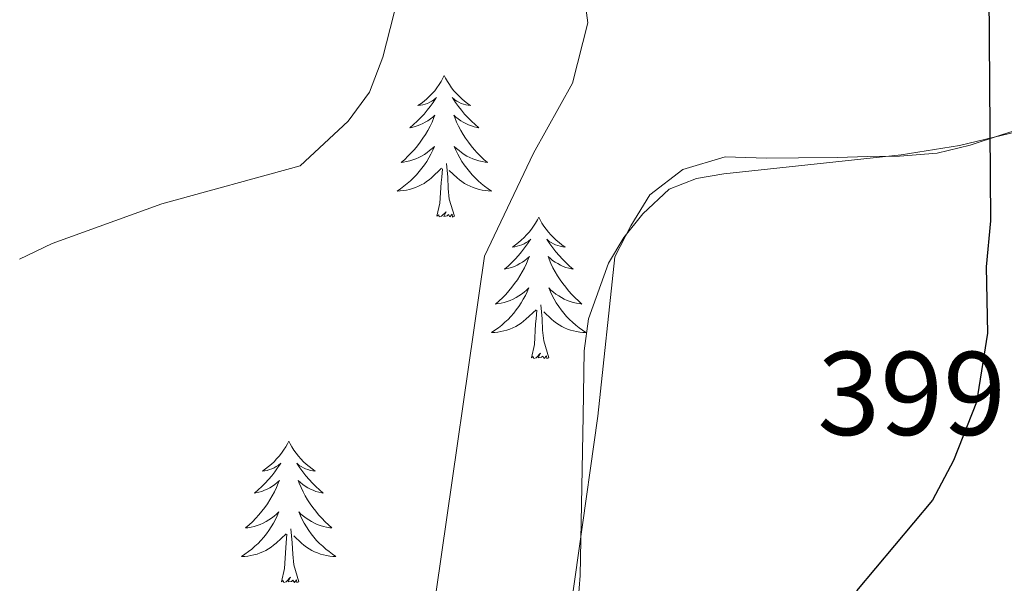
# Model space of a CAD drawing. Units: metres. Extents: x 627853 to 632362, y 4685252 to 4688304.
# Drawn here: x 630357 to 630440, y 4686757 to 4686804 of the extents above; entities that cross this region are included whole.
import ezdxf
from ezdxf.enums import TextEntityAlignment as Align

# ---------------------------------------------------------------- set-up
doc = ezdxf.new("R2010")
doc.units = ezdxf.units.M
doc.header["$MEASUREMENT"] = 0
for name, color, linetype, lineweight in [('Level 35', 92, 'Continuous', 0), ('Level 36', 92, 'Continuous', 0), ('Level 4', 36, 'Continuous', 30), ('Level 41', 39, 'Continuous', 0), ('Level 5', 36, 'Continuous', 0)]:
    doc.layers.add(name, color=color, linetype=linetype, lineweight=lineweight)
doc.styles.add('Arial', font='ARIAL.TTF', dxfattribs={"height": 0.2})

msp = doc.modelspace()

# ---------------------------------------------------------------- linework, layer by layer
at = {"layer": 'Level 35', "color": 92, "linetype": 'Continuous', "lineweight": 0, "ltscale": 0.5}
msp.add_polyline3d([(630446.93, 4686796.1, 399.74), (630436.29, 4686793.56, 400.84), (630431.38, 4686792.78, 401.13), (630416.43, 4686791.17, 401.69), (630414.12, 4686790.77, 401.88), (630411.83, 4686789.88, 402.29), (630409.6, 4686787.8, 402.39), (630407.99, 4686785.8, 402.45), (630406.7, 4686783.64, 402.49), (630405.01, 4686778.95, 402.52), (630404.65, 4686776.27, 402.52), (630404.57, 4686770.79, 402.52), (630404.33, 4686757.32, 401.88), (630403.72, 4686749.87, 401.88)], dxfattribs=at)
at = {"layer": 'Level 36', "color": 92, "linetype": 'Continuous', "lineweight": 0}
for points in [[(630392.87, 4686799.44, 0.01), (630392.76, 4686799.22, 0.01), (630392.6, 4686798.94, 0.01), (630392.44, 4686798.68, 0.01), (630392.25, 4686798.42, 0.01), (630392.06, 4686798.17, 0.01), (630391.85, 4686797.93, 0.01), (630391.63, 4686797.71, 0.01), (630391.4, 4686797.49, 0.01), (630391.16, 4686797.29, 0.01), (630390.91, 4686797.1, 0.01), (630390.65, 4686796.92, 0.01), (630390.85, 4686796.94, 0.01), (630391.06, 4686796.98, 0.01), (630391.25, 4686797.04, 0.01), (630391.45, 4686797.1, 0.01), (630391.64, 4686797.19, 0.01), (630391.82, 4686797.29, 0.01), (630391.99, 4686797.4, 0.01), (630392.2, 4686797.59, 0.01), (630392.16, 4686797.53, 0.01), (630391.93, 4686797.18, 0.01), (630391.68, 4686796.85, 0.01), (630391.43, 4686796.52, 0.01), (630391.16, 4686796.2, 0.01), (630390.88, 4686795.9, 0.01), (630390.59, 4686795.6, 0.01), (630390.28, 4686795.32, 0.01), (630389.97, 4686795.05, 0.01), (630390.1, 4686795.07, 0.01), (630390.34, 4686795.13, 0.01), (630390.58, 4686795.2, 0.01), (630390.82, 4686795.29, 0.01), (630391.05, 4686795.4, 0.01), (630391.27, 4686795.51, 0.01), (630391.49, 4686795.64, 0.01), (630391.7, 4686795.79, 0.01), (630391.89, 4686795.95, 0.01), (630392.08, 4686796.12, 0.01), (630391.99, 4686795.9, 0.01), (630391.84, 4686795.53, 0.01), (630391.67, 4686795.18, 0.01), (630391.48, 4686794.83, 0.01), (630391.28, 4686794.49, 0.01), (630391.07, 4686794.16, 0.01), (630390.84, 4686793.84, 0.01), (630390.6, 4686793.53, 0.01), (630390.35, 4686793.22, 0.01), (630390.09, 4686792.93, 0.01), (630389.81, 4686792.65, 0.01), (630389.53, 4686792.38, 0.01), (630389.23, 4686792.12, 0.01), (630389.42, 4686792.15, 0.01), (630389.69, 4686792.2, 0.01), (630389.96, 4686792.26, 0.01), (630390.21, 4686792.34, 0.01), (630390.47, 4686792.43, 0.01), (630390.72, 4686792.54, 0.01), (630390.96, 4686792.66, 0.01), (630391.19, 4686792.8, 0.01), (630391.42, 4686792.95, 0.01), (630391.63, 4686793.12, 0.01), (630391.84, 4686793.29, 0.01), (630392.03, 4686793.48, 0.01), (630391.89, 4686793.15, 0.01), (630391.74, 4686792.83, 0.01), (630391.57, 4686792.52, 0.01), (630391.39, 4686792.21, 0.01), (630391.19, 4686791.92, 0.01), (630390.98, 4686791.63, 0.01), (630390.76, 4686791.35, 0.01), (630390.52, 4686791.08, 0.01), (630390.28, 4686790.82, 0.01), (630390.02, 4686790.58, 0.01), (630389.75, 4686790.34, 0.01), (630389.47, 4686790.12, 0.01), (630389.18, 4686789.91, 0.01), (630388.89, 4686789.72, 0.01), (630389.16, 4686789.73, 0.01), (630389.42, 4686789.76, 0.01), (630389.68, 4686789.8, 0.01), (630389.94, 4686789.85, 0.01), (630390.19, 4686789.93, 0.01), (630390.44, 4686790.01, 0.01), (630390.69, 4686790.12, 0.01), (630390.93, 4686790.23, 0.01), (630391.16, 4686790.36, 0.01), (630391.38, 4686790.51, 0.01), (630391.59, 4686790.67, 0.01), (630391.79, 4686790.84, 0.01), (630392.64, 4686791.64, 0.01)], [(630392.87, 4686799.44, 0.01), (630392.98, 4686799.22, 0.01), (630393.14, 4686798.94, 0.01), (630393.3, 4686798.68, 0.01), (630393.49, 4686798.42, 0.01), (630393.68, 4686798.17, 0.01), (630393.89, 4686797.93, 0.01), (630394.11, 4686797.71, 0.01), (630394.34, 4686797.49, 0.01), (630394.58, 4686797.29, 0.01), (630394.83, 4686797.1, 0.01), (630395.09, 4686796.92, 0.01), (630394.89, 4686796.94, 0.01), (630394.68, 4686796.98, 0.01), (630394.49, 4686797.04, 0.01), (630394.29, 4686797.1, 0.01), (630394.1, 4686797.19, 0.01), (630393.92, 4686797.29, 0.01), (630393.75, 4686797.4, 0.01), (630393.54, 4686797.59, 0.01), (630393.58, 4686797.53, 0.01), (630393.81, 4686797.18, 0.01), (630394.06, 4686796.85, 0.01), (630394.31, 4686796.52, 0.01), (630394.58, 4686796.2, 0.01), (630394.86, 4686795.9, 0.01), (630395.15, 4686795.6, 0.01), (630395.46, 4686795.32, 0.01), (630395.77, 4686795.05, 0.01), (630395.64, 4686795.07, 0.01), (630395.4, 4686795.13, 0.01), (630395.16, 4686795.2, 0.01), (630394.92, 4686795.29, 0.01), (630394.69, 4686795.4, 0.01), (630394.47, 4686795.51, 0.01), (630394.25, 4686795.64, 0.01), (630394.04, 4686795.79, 0.01), (630393.85, 4686795.95, 0.01), (630393.66, 4686796.12, 0.01), (630393.75, 4686795.9, 0.01), (630393.9, 4686795.53, 0.01), (630394.07, 4686795.18, 0.01), (630394.26, 4686794.83, 0.01), (630394.46, 4686794.49, 0.01), (630394.67, 4686794.16, 0.01), (630394.9, 4686793.84, 0.01), (630395.14, 4686793.53, 0.01), (630395.39, 4686793.22, 0.01), (630395.65, 4686792.93, 0.01), (630395.93, 4686792.65, 0.01), (630396.21, 4686792.38, 0.01), (630396.51, 4686792.12, 0.01), (630396.32, 4686792.15, 0.01), (630396.05, 4686792.2, 0.01), (630395.78, 4686792.26, 0.01), (630395.53, 4686792.34, 0.01), (630395.27, 4686792.43, 0.01), (630395.02, 4686792.54, 0.01), (630394.78, 4686792.66, 0.01), (630394.55, 4686792.8, 0.01), (630394.32, 4686792.95, 0.01), (630394.11, 4686793.12, 0.01), (630393.9, 4686793.29, 0.01), (630393.71, 4686793.48, 0.01), (630393.85, 4686793.15, 0.01), (630394, 4686792.83, 0.01), (630394.17, 4686792.52, 0.01), (630394.35, 4686792.21, 0.01), (630394.55, 4686791.92, 0.01), (630394.76, 4686791.63, 0.01), (630394.98, 4686791.35, 0.01), (630395.22, 4686791.08, 0.01), (630395.46, 4686790.82, 0.01), (630395.72, 4686790.58, 0.01), (630395.99, 4686790.34, 0.01), (630396.27, 4686790.12, 0.01), (630396.56, 4686789.91, 0.01), (630396.85, 4686789.72, 0.01), (630396.58, 4686789.73, 0.01), (630396.32, 4686789.76, 0.01), (630396.06, 4686789.8, 0.01), (630395.8, 4686789.85, 0.01), (630395.55, 4686789.93, 0.01), (630395.3, 4686790.01, 0.01), (630395.05, 4686790.12, 0.01), (630394.81, 4686790.23, 0.01), (630394.58, 4686790.36, 0.01), (630394.36, 4686790.51, 0.01), (630394.15, 4686790.67, 0.01), (630393.95, 4686790.84, 0.01), (630393.29, 4686791.46, 0.01)], [(630401.01, 4686736.73, 400.22), (630405.82, 4686770.75, 402.36), (630407.23, 4686784.17, 402.57), (630408.6, 4686786.78, 402.47), (630410.2, 4686789.39, 402.47), (630412.98, 4686791.53, 402.36), (630416.55, 4686792.6, 402.14), (630420.02, 4686792.5, 401.72), (630422.71, 4686792.52, 401.39), (630425.97, 4686792.55, 400.97), (630428.58, 4686792.62, 400.43), (630431.23, 4686792.66, 400.43), (630434.4, 4686792.9, 400.32), (630437.2, 4686793.59, 400.22), (630439.74, 4686794.42, 399.79), (630442.49, 4686795.3, 399.68)], [(630392.25, 4686787.59, 0.01), (630392.5, 4686788.7, 0.01), (630392.61, 4686790.45, 0.01), (630392.66, 4686790.88, 0.01), (630392.72, 4686791.6, 0.01)], [(630393.72, 4686787.59, 0.01), (630393.29, 4686789.03, 0.01), (630393.2, 4686789.93, 0.01), (630393.16, 4686790.88, 0.01), (630393.05, 4686792.04, 0.01)], [(630393.72, 4686787.59, 0.01), (630393.55, 4686787.52, 0.01), (630393.53, 4686787.76, 0.01), (630393.34, 4686787.54, 0.01), (630393.22, 4686787.74, 0.01), (630393.1, 4686787.63, 0.01), (630392.83, 4686787.58, 0.01), (630393.02, 4686787.97, 0.01), (630392.64, 4686787.59, 0.01), (630392.45, 4686787.54, 0.01), (630392.41, 4686787.7, 0.01), (630392.25, 4686787.59, 0.01)], [(630400.83, 4686787.52, 0.01), (630400.72, 4686787.3, 0.01), (630400.56, 4686787.02, 0.01), (630400.4, 4686786.76, 0.01), (630400.21, 4686786.5, 0.01), (630400.02, 4686786.25, 0.01), (630399.81, 4686786.02, 0.01), (630399.59, 4686785.79, 0.01), (630399.36, 4686785.57, 0.01), (630399.12, 4686785.37, 0.01), (630398.87, 4686785.18, 0.01), (630398.61, 4686785, 0.01), (630398.81, 4686785.02, 0.01), (630399.02, 4686785.06, 0.01), (630399.21, 4686785.12, 0.01), (630399.41, 4686785.19, 0.01), (630399.6, 4686785.27, 0.01), (630399.78, 4686785.37, 0.01), (630399.95, 4686785.48, 0.01), (630400.16, 4686785.67, 0.01), (630400.12, 4686785.61, 0.01), (630399.89, 4686785.26, 0.01), (630399.64, 4686784.93, 0.01), (630399.39, 4686784.6, 0.01), (630399.12, 4686784.28, 0.01), (630398.84, 4686783.98, 0.01), (630398.55, 4686783.69, 0.01), (630398.24, 4686783.4, 0.01), (630397.93, 4686783.13, 0.01), (630398.06, 4686783.16, 0.01), (630398.3, 4686783.21, 0.01), (630398.54, 4686783.29, 0.01), (630398.78, 4686783.37, 0.01), (630399.01, 4686783.48, 0.01), (630399.23, 4686783.6, 0.01), (630399.45, 4686783.73, 0.01), (630399.66, 4686783.87, 0.01), (630399.85, 4686784.03, 0.01), (630400.04, 4686784.2, 0.01), (630399.95, 4686783.98, 0.01), (630399.8, 4686783.62, 0.01), (630399.63, 4686783.26, 0.01), (630399.44, 4686782.91, 0.01), (630399.24, 4686782.57, 0.01), (630399.03, 4686782.24, 0.01), (630398.8, 4686781.92, 0.01), (630398.56, 4686781.61, 0.01), (630398.31, 4686781.31, 0.01), (630398.05, 4686781.01, 0.01), (630397.77, 4686780.73, 0.01), (630397.49, 4686780.46, 0.01), (630397.19, 4686780.2, 0.01), (630397.38, 4686780.23, 0.01), (630397.65, 4686780.28, 0.01), (630397.92, 4686780.34, 0.01), (630398.17, 4686780.42, 0.01), (630398.43, 4686780.51, 0.01), (630398.68, 4686780.62, 0.01), (630398.92, 4686780.74, 0.01), (630399.15, 4686780.88, 0.01), (630399.38, 4686781.03, 0.01), (630399.59, 4686781.2, 0.01), (630399.8, 4686781.37, 0.01), (630399.99, 4686781.56, 0.01), (630399.85, 4686781.23, 0.01), (630399.7, 4686780.91, 0.01), (630399.53, 4686780.6, 0.01), (630399.35, 4686780.29, 0.01), (630399.15, 4686780, 0.01), (630398.94, 4686779.71, 0.01), (630398.72, 4686779.43, 0.01), (630398.48, 4686779.16, 0.01), (630398.24, 4686778.9, 0.01), (630397.98, 4686778.66, 0.01), (630397.71, 4686778.42, 0.01), (630397.43, 4686778.2, 0.01), (630397.14, 4686777.99, 0.01), (630396.85, 4686777.8, 0.01), (630397.12, 4686777.81, 0.01), (630397.38, 4686777.84, 0.01), (630397.64, 4686777.88, 0.01), (630397.9, 4686777.94, 0.01), (630398.15, 4686778.01, 0.01), (630398.4, 4686778.09, 0.01), (630398.65, 4686778.2, 0.01), (630398.89, 4686778.31, 0.01), (630399.12, 4686778.44, 0.01), (630399.34, 4686778.59, 0.01), (630399.55, 4686778.75, 0.01), (630399.75, 4686778.92, 0.01), (630400.6, 4686779.72, 0.01)], [(630400.83, 4686787.52, 0.01), (630400.94, 4686787.3, 0.01), (630401.1, 4686787.02, 0.01), (630401.26, 4686786.76, 0.01), (630401.45, 4686786.5, 0.01), (630401.64, 4686786.25, 0.01), (630401.85, 4686786.02, 0.01), (630402.07, 4686785.79, 0.01), (630402.3, 4686785.57, 0.01), (630402.54, 4686785.37, 0.01), (630402.79, 4686785.18, 0.01), (630403.05, 4686785, 0.01), (630402.85, 4686785.02, 0.01), (630402.64, 4686785.06, 0.01), (630402.45, 4686785.12, 0.01), (630402.25, 4686785.19, 0.01), (630402.06, 4686785.27, 0.01), (630401.88, 4686785.37, 0.01), (630401.71, 4686785.48, 0.01), (630401.5, 4686785.67, 0.01), (630401.54, 4686785.61, 0.01), (630401.77, 4686785.26, 0.01), (630402.02, 4686784.93, 0.01), (630402.27, 4686784.6, 0.01), (630402.54, 4686784.28, 0.01), (630402.82, 4686783.98, 0.01), (630403.11, 4686783.69, 0.01), (630403.42, 4686783.4, 0.01), (630403.73, 4686783.13, 0.01), (630403.6, 4686783.16, 0.01), (630403.36, 4686783.21, 0.01), (630403.12, 4686783.29, 0.01), (630402.88, 4686783.37, 0.01), (630402.65, 4686783.48, 0.01), (630402.43, 4686783.6, 0.01), (630402.21, 4686783.73, 0.01), (630402, 4686783.87, 0.01), (630401.81, 4686784.03, 0.01), (630401.62, 4686784.2, 0.01), (630401.71, 4686783.98, 0.01), (630401.86, 4686783.62, 0.01), (630402.03, 4686783.26, 0.01), (630402.22, 4686782.91, 0.01), (630402.42, 4686782.57, 0.01), (630402.63, 4686782.24, 0.01), (630402.86, 4686781.92, 0.01), (630403.1, 4686781.61, 0.01), (630403.35, 4686781.31, 0.01), (630403.61, 4686781.01, 0.01), (630403.89, 4686780.73, 0.01), (630404.17, 4686780.46, 0.01), (630404.47, 4686780.2, 0.01), (630404.28, 4686780.23, 0.01), (630404.01, 4686780.28, 0.01), (630403.74, 4686780.34, 0.01), (630403.49, 4686780.42, 0.01), (630403.23, 4686780.51, 0.01), (630402.98, 4686780.62, 0.01), (630402.74, 4686780.74, 0.01), (630402.51, 4686780.88, 0.01), (630402.28, 4686781.03, 0.01), (630402.07, 4686781.2, 0.01), (630401.86, 4686781.37, 0.01), (630401.67, 4686781.56, 0.01), (630401.81, 4686781.23, 0.01), (630401.96, 4686780.91, 0.01), (630402.13, 4686780.6, 0.01), (630402.31, 4686780.29, 0.01), (630402.51, 4686780, 0.01), (630402.72, 4686779.71, 0.01), (630402.94, 4686779.43, 0.01), (630403.18, 4686779.16, 0.01), (630403.42, 4686778.9, 0.01), (630403.68, 4686778.66, 0.01), (630403.95, 4686778.42, 0.01), (630404.23, 4686778.2, 0.01), (630404.52, 4686777.99, 0.01), (630404.81, 4686777.8, 0.01), (630404.54, 4686777.81, 0.01), (630404.28, 4686777.84, 0.01), (630404.02, 4686777.88, 0.01), (630403.76, 4686777.94, 0.01), (630403.51, 4686778.01, 0.01), (630403.26, 4686778.09, 0.01), (630403.01, 4686778.2, 0.01), (630402.77, 4686778.31, 0.01), (630402.54, 4686778.44, 0.01), (630402.32, 4686778.59, 0.01), (630402.11, 4686778.75, 0.01), (630401.91, 4686778.92, 0.01), (630401.25, 4686779.54, 0.01)], [(630401.68, 4686775.67, 0.01), (630401.25, 4686777.11, 0.01), (630401.16, 4686778.01, 0.01), (630401.12, 4686778.96, 0.01), (630401.01, 4686780.12, 0.01)], [(630400.21, 4686775.67, 0.01), (630400.46, 4686776.78, 0.01), (630400.57, 4686778.53, 0.01), (630400.62, 4686778.96, 0.01), (630400.68, 4686779.68, 0.01)], [(630401.68, 4686775.67, 0.01), (630401.51, 4686775.6, 0.01), (630401.49, 4686775.84, 0.01), (630401.3, 4686775.62, 0.01), (630401.18, 4686775.82, 0.01), (630401.06, 4686775.71, 0.01), (630400.79, 4686775.66, 0.01), (630400.98, 4686776.05, 0.01), (630400.6, 4686775.67, 0.01), (630400.41, 4686775.62, 0.01), (630400.37, 4686775.78, 0.01), (630400.21, 4686775.67, 0.01)], [(630379.76, 4686768.65, 0.01), (630379.65, 4686768.43, 0.01), (630379.5, 4686768.16, 0.01), (630379.33, 4686767.89, 0.01), (630379.15, 4686767.63, 0.01), (630378.95, 4686767.38, 0.01), (630378.74, 4686767.15, 0.01), (630378.53, 4686766.92, 0.01), (630378.3, 4686766.7, 0.01), (630378.06, 4686766.5, 0.01), (630377.8, 4686766.31, 0.01), (630377.54, 4686766.13, 0.01), (630377.74, 4686766.16, 0.01), (630377.95, 4686766.19, 0.01), (630378.15, 4686766.25, 0.01), (630378.34, 4686766.32, 0.01), (630378.53, 4686766.4, 0.01), (630378.71, 4686766.5, 0.01), (630378.88, 4686766.61, 0.01), (630379.09, 4686766.8, 0.01), (630379.05, 4686766.74, 0.01), (630378.82, 4686766.4, 0.01), (630378.58, 4686766.06, 0.01), (630378.32, 4686765.73, 0.01), (630378.05, 4686765.42, 0.01), (630377.77, 4686765.11, 0.01), (630377.48, 4686764.82, 0.01), (630377.18, 4686764.54, 0.01), (630376.86, 4686764.26, 0.01), (630376.99, 4686764.29, 0.01), (630377.23, 4686764.34, 0.01), (630377.48, 4686764.42, 0.01), (630377.71, 4686764.51, 0.01), (630377.94, 4686764.61, 0.01), (630378.17, 4686764.73, 0.01), (630378.38, 4686764.86, 0.01), (630378.59, 4686765, 0.01), (630378.79, 4686765.16, 0.01), (630378.97, 4686765.33, 0.01), (630378.88, 4686765.11, 0.01), (630378.73, 4686764.75, 0.01), (630378.56, 4686764.39, 0.01), (630378.37, 4686764.05, 0.01), (630378.17, 4686763.71, 0.01), (630377.96, 4686763.38, 0.01), (630377.73, 4686763.05, 0.01), (630377.5, 4686762.74, 0.01), (630377.24, 4686762.44, 0.01), (630376.98, 4686762.15, 0.01), (630376.7, 4686761.86, 0.01), (630376.42, 4686761.6, 0.01), (630376.12, 4686761.34, 0.01), (630376.32, 4686761.36, 0.01), (630376.58, 4686761.41, 0.01), (630376.85, 4686761.47, 0.01), (630377.11, 4686761.55, 0.01), (630377.36, 4686761.64, 0.01), (630377.61, 4686761.75, 0.01), (630377.85, 4686761.88, 0.01), (630378.08, 4686762.01, 0.01), (630378.31, 4686762.16, 0.01), (630378.52, 4686762.33, 0.01), (630378.73, 4686762.5, 0.01), (630378.93, 4686762.69, 0.01), (630378.78, 4686762.36, 0.01), (630378.63, 4686762.04, 0.01), (630378.46, 4686761.73, 0.01), (630378.28, 4686761.42, 0.01), (630378.08, 4686761.13, 0.01), (630377.87, 4686760.84, 0.01), (630377.65, 4686760.56, 0.01), (630377.41, 4686760.29, 0.01), (630377.17, 4686760.04, 0.01), (630376.91, 4686759.79, 0.01), (630376.64, 4686759.56, 0.01), (630376.36, 4686759.34, 0.01), (630376.07, 4686759.13, 0.01), (630375.78, 4686758.94, 0.01), (630376.05, 4686758.94, 0.01), (630376.31, 4686758.97, 0.01), (630376.57, 4686759.01, 0.01), (630376.83, 4686759.07, 0.01), (630377.09, 4686759.14, 0.01), (630377.34, 4686759.23, 0.01), (630377.58, 4686759.33, 0.01), (630377.82, 4686759.44, 0.01), (630378.05, 4686759.58, 0.01), (630378.27, 4686759.72, 0.01), (630378.48, 4686759.88, 0.01), (630378.69, 4686760.05, 0.01), (630379.53, 4686760.85, 0.01)], [(630379.76, 4686768.65, 0.01), (630379.87, 4686768.43, 0.01), (630380.03, 4686768.16, 0.01), (630380.2, 4686767.89, 0.01), (630380.38, 4686767.63, 0.01), (630380.57, 4686767.38, 0.01), (630380.78, 4686767.15, 0.01), (630381, 4686766.92, 0.01), (630381.23, 4686766.7, 0.01), (630381.47, 4686766.5, 0.01), (630381.72, 4686766.31, 0.01), (630381.98, 4686766.13, 0.01), (630381.78, 4686766.16, 0.01), (630381.58, 4686766.19, 0.01), (630381.38, 4686766.25, 0.01), (630381.18, 4686766.32, 0.01), (630380.99, 4686766.4, 0.01), (630380.81, 4686766.5, 0.01), (630380.64, 4686766.61, 0.01), (630380.43, 4686766.8, 0.01), (630380.48, 4686766.74, 0.01), (630380.7, 4686766.4, 0.01), (630380.95, 4686766.06, 0.01), (630381.2, 4686765.73, 0.01), (630381.47, 4686765.42, 0.01), (630381.75, 4686765.11, 0.01), (630382.04, 4686764.82, 0.01), (630382.35, 4686764.54, 0.01), (630382.66, 4686764.26, 0.01), (630382.54, 4686764.29, 0.01), (630382.29, 4686764.34, 0.01), (630382.05, 4686764.42, 0.01), (630381.81, 4686764.51, 0.01), (630381.58, 4686764.61, 0.01), (630381.36, 4686764.73, 0.01), (630381.14, 4686764.86, 0.01), (630380.94, 4686765, 0.01), (630380.74, 4686765.16, 0.01), (630380.55, 4686765.33, 0.01), (630380.64, 4686765.11, 0.01), (630380.8, 4686764.75, 0.01), (630380.97, 4686764.39, 0.01), (630381.15, 4686764.05, 0.01), (630381.35, 4686763.71, 0.01), (630381.56, 4686763.38, 0.01), (630381.79, 4686763.05, 0.01), (630382.03, 4686762.74, 0.01), (630382.28, 4686762.44, 0.01), (630382.54, 4686762.15, 0.01), (630382.82, 4686761.86, 0.01), (630383.11, 4686761.6, 0.01), (630383.4, 4686761.34, 0.01), (630383.21, 4686761.36, 0.01), (630382.94, 4686761.41, 0.01), (630382.68, 4686761.47, 0.01), (630382.42, 4686761.55, 0.01), (630382.16, 4686761.64, 0.01), (630381.92, 4686761.75, 0.01), (630381.67, 4686761.88, 0.01), (630381.44, 4686762.01, 0.01), (630381.22, 4686762.16, 0.01), (630381, 4686762.33, 0.01), (630380.79, 4686762.5, 0.01), (630380.6, 4686762.69, 0.01), (630380.74, 4686762.36, 0.01), (630380.89, 4686762.04, 0.01), (630381.06, 4686761.73, 0.01), (630381.25, 4686761.42, 0.01), (630381.44, 4686761.13, 0.01), (630381.65, 4686760.84, 0.01), (630381.88, 4686760.56, 0.01), (630382.11, 4686760.29, 0.01), (630382.36, 4686760.04, 0.01), (630382.62, 4686759.79, 0.01), (630382.88, 4686759.56, 0.01), (630383.16, 4686759.34, 0.01), (630383.45, 4686759.13, 0.01), (630383.74, 4686758.94, 0.01), (630383.48, 4686758.94, 0.01), (630383.21, 4686758.97, 0.01), (630382.95, 4686759.01, 0.01), (630382.69, 4686759.07, 0.01), (630382.44, 4686759.14, 0.01), (630382.19, 4686759.23, 0.01), (630381.94, 4686759.33, 0.01), (630381.71, 4686759.44, 0.01), (630381.48, 4686759.58, 0.01), (630381.25, 4686759.72, 0.01), (630381.04, 4686759.88, 0.01), (630380.84, 4686760.05, 0.01), (630380.18, 4686760.67, 0.01)], [(630379.14, 4686756.8, 0.01), (630379.39, 4686757.92, 0.01), (630379.5, 4686759.66, 0.01), (630379.55, 4686760.09, 0.01), (630379.61, 4686760.82, 0.01)], [(630380.61, 4686756.8, 0.01), (630380.18, 4686758.24, 0.01), (630380.09, 4686759.14, 0.01), (630380.05, 4686760.09, 0.01), (630379.94, 4686761.26, 0.01)], [(630380.61, 4686756.8, 0.01), (630380.44, 4686756.73, 0.01), (630380.42, 4686756.97, 0.01), (630380.23, 4686756.75, 0.01), (630380.11, 4686756.95, 0.01), (630379.99, 4686756.84, 0.01), (630379.72, 4686756.79, 0.01), (630379.91, 4686757.18, 0.01), (630379.53, 4686756.8, 0.01), (630379.34, 4686756.75, 0.01), (630379.3, 4686756.91, 0.01), (630379.14, 4686756.8, 0.01)]]:
    msp.add_polyline3d(points, dxfattribs=at)
at = {"layer": 'Level 4', "color": 36, "linetype": 'Continuous', "lineweight": 30}
msp.add_polyline3d([(630438.76, 4686806.41, 400.01), (630438.91, 4686787.2, 400.01), (630438.55, 4686783.34, 400.01), (630438.65, 4686777.75, 400.01), (630437.74, 4686771.94, 400.01), (630435.79, 4686767.03, 400.01), (630434.03, 4686763.67, 400.01), (630427.62, 4686756.03, 400.01)], dxfattribs=at)
at = {"layer": 'Level 5', "color": 36, "linetype": 'Continuous', "lineweight": 0}
for points in [[(630342.32, 4686864.55, 405.01), (630345.74, 4686865.28, 405.01), (630353.69, 4686865.66, 405.01), (630358.94, 4686865.29, 405.01), (630364.87, 4686864.35, 405.01), (630368.13, 4686863.56, 405.01), (630373.94, 4686861.48, 405.01), (630379.26, 4686858.8, 405.01), (630381.2, 4686857.22, 405.01), (630389.33, 4686847.58, 405.01), (630392.49, 4686843.14, 405.01), (630396.13, 4686836.39, 405.01), (630401.57, 4686821.41, 405.01), (630403.81, 4686812.66, 405.01), (630404.97, 4686803.88, 405.01), (630403.68, 4686798.8, 405.01), (630400.38, 4686792.92, 405.01), (630396.25, 4686784.23, 405.01), (630392.18, 4686755.99, 405.01)], [(630358.18, 4686857.53, 410.01), (630366.18, 4686856.33, 410.01), (630369.52, 4686855.38, 410.01), (630375.08, 4686853.21, 410.01), (630377.64, 4686850.82, 410.01), (630379.02, 4686848, 410.01), (630381.72, 4686839.64, 410.01), (630385.64, 4686832.87, 410.01), (630388.24, 4686827.55, 410.01), (630389.51, 4686822.36, 410.01), (630389.81, 4686819.39, 410.01), (630389.75, 4686812.34, 410.01), (630389.26, 4686807.16, 410.01), (630387.68, 4686801, 410.01), (630386.56, 4686798.05, 410.01), (630384.76, 4686795.59, 410.01), (630380.71, 4686791.84, 410.01), (630369.05, 4686788.63, 410.01), (630359.81, 4686785.29, 410.01), (630357.07, 4686783.99, 410.01)]]:
    msp.add_polyline3d(points, dxfattribs=at)

# ---------------------------------------------------------------- texts
at = {"layer": 'Level 41', "color": 19, "linetype": 'Continuous', "lineweight": 0, "style": 'Arial'}
msp.add_text('399.19', height=7, dxfattribs=at).set_placement((630424.31, 4686766.98, 399.2), align=Align.BOTTOM_LEFT)

doc.saveas('drawing.dxf')
